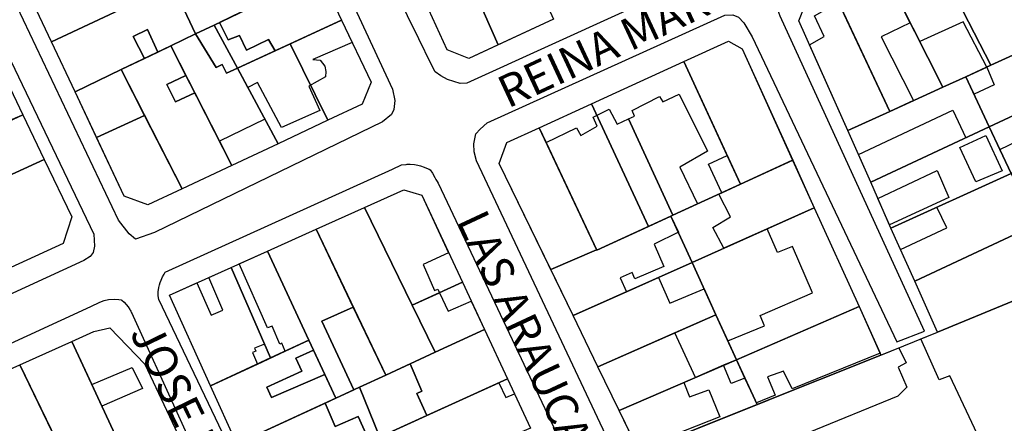
# Model space of a CAD drawing. Extents: x 343657 to 346778, y 6299495 to 6304106.
# Drawn here: x 344175 to 344327, y 6302766 to 6302829 of the extents above; entities that cross this region are included whole.
import ezdxf

# ---------------------------------------------------------------- set-up
doc = ezdxf.new("R2010")
doc.units = 0
doc.header["$MEASUREMENT"] = 0
for name, color, linetype in [('AREA_CONSTRUIDA_SHP', 137, 'CONTINUOUS'), ('MANZANAS', 3, 'CONTINUOUS'), ('PRED__COMER_2_SHP', 22, 'CONTINUOUS'), ('TEXTO', 2, 'CONTINUOUS')]:
    doc.layers.add(name, color=color, linetype=linetype)

msp = doc.modelspace()

# ---------------------------------------------------------------- linework, layer by layer
at = {"layer": 'AREA_CONSTRUIDA_SHP'}
for points in [[(344233.03, 6302841.68), (344239.61, 6302844.51), (344243.37, 6302836.19), (344252.47, 6302840.03), (344253.2, 6302838.43), (344257.44, 6302829.04), (344244.36, 6302822.97), (344241, 6302824.3), (344233.03, 6302841.68)], [(344323.7, 6302844.04), (344333.07, 6302825.46), (344329.59, 6302823.87), (344325.23, 6302821.89), (344317.46, 6302836.97), (344315.74, 6302840.32), (344323.7, 6302844.04)], [(344191.79, 6302840.54), (344193.87, 6302836.21), (344196.95, 6302837.5), (344198.43, 6302834.36), (344179.67, 6302825.55), (344175.95, 6302833.44), (344191.79, 6302840.54)], [(344310.23, 6302833.44), (344312.73, 6302828.48), (344308.23, 6302826.33), (344313.23, 6302816.42), (344309.58, 6302814.76), (344301.6, 6302831.67), (344300.82, 6302833.33), (344308.48, 6302836.92), (344310.23, 6302833.44)], [(344317.46, 6302836.97), (344325.23, 6302821.89), (344324.57, 6302821.59), (344320.92, 6302828.63), (344314.19, 6302825.58), (344312.73, 6302828.48), (344310.23, 6302833.44), (344317.46, 6302836.97)], [(344210.74, 6302830.94), (344221.25, 6302835.99), (344224.63, 6302828.88), (344214.33, 6302824.13), (344213.29, 6302825.87), (344209.89, 6302824.26), (344208.81, 6302826.49), (344207.08, 6302825.82), (344205.71, 6302828.53), (344210.74, 6302830.94)], [(344198.43, 6302834.36), (344202.01, 6302826.75), (344198.19, 6302824.91), (344196.18, 6302823.95), (344194.58, 6302827.42), (344192.36, 6302826.38), (344194.07, 6302822.94), (344190.5, 6302821.22), (344183.33, 6302817.78), (344179.67, 6302825.55), (344198.43, 6302834.36)], [(344301.6, 6302831.67), (344309.58, 6302814.76), (344303.04, 6302811.78), (344297.12, 6302825.09), (344299.4, 6302826.36), (344297.88, 6302829.58), (344301.6, 6302831.67)], [(344214.33, 6302824.13), (344224.63, 6302828.88), (344226.27, 6302825.44), (344220.17, 6302822.77), (344221.32, 6302822.68), (344222.03, 6302821.78), (344222.21, 6302820.91), (344222.12, 6302820.09), (344219.53, 6302818.68), (344221.24, 6302814.9), (344215.34, 6302812.26), (344211.58, 6302819.23), (344210.1, 6302818.44), (344208.48, 6302821.45), (344214.33, 6302824.13)], [(344194.07, 6302822.94), (344192.36, 6302826.38), (344194.58, 6302827.42), (344196.18, 6302823.95), (344194.07, 6302822.94)], [(344198.19, 6302824.91), (344202.01, 6302826.75), (344205.21, 6302821.57), (344206.15, 6302822.01), (344206.82, 6302820.69), (344208.48, 6302821.45), (344210.1, 6302818.44), (344212.74, 6302813.53), (344205.7, 6302810.14), (344201.9, 6302817.61), (344200.52, 6302820.33), (344198.19, 6302824.91)], [(344284.38, 6302807.93), (344277.65, 6302822.46), (344284.58, 6302825.63), (344286.68, 6302824.43), (344294.5, 6302807.19), (344286.44, 6302803.49), (344284.38, 6302807.93)], [(344196.18, 6302823.95), (344198.19, 6302824.91), (344200.52, 6302820.33), (344197.57, 6302818.94), (344198.88, 6302816.21), (344201.9, 6302817.61), (344205.7, 6302810.14), (344207.62, 6302806.37), (344199.92, 6302802.75), (344190.5, 6302821.22), (344194.07, 6302822.94), (344196.18, 6302823.95)], [(344183.33, 6302817.78), (344190.5, 6302821.22), (344199.92, 6302802.75), (344194.62, 6302800.26), (344190.94, 6302801.62), (344183.33, 6302817.78)], [(344324.57, 6302821.59), (344325.72, 6302818.89), (344322.62, 6302817.4), (344321.35, 6302820.12), (344324.57, 6302821.59)], [(344335.47, 6302817.25), (344343.66, 6302821.08), (344347.08, 6302813.62), (344345.16, 6302812.75), (344333.7, 6302807.55), (344331.84, 6302806.71), (344328.34, 6302805.12), (344326.6, 6302808.86), (344330.89, 6302810.9), (344330.56, 6302811.65), (344331.95, 6302812.27), (344331.64, 6302812.89), (344333.31, 6302813.72), (344332.32, 6302815.78), (344335.47, 6302817.25)], [(344200.52, 6302820.33), (344201.9, 6302817.61), (344198.88, 6302816.21), (344197.57, 6302818.94), (344200.52, 6302820.33)], [(344269.06, 6302813.58), (344270.02, 6302814.03), (344269.62, 6302814.89), (344273.86, 6302817.07), (344274.4, 6302816.22), (344276.94, 6302817.43), (344281.3, 6302808.59), (344277.03, 6302806.09), (344279.76, 6302800.42), (344275.92, 6302798.66), (344269.06, 6302813.58)], [(344256.34, 6302809.92), (344261, 6302812.23), (344261.7, 6302811.01), (344264.23, 6302812.47), (344263.59, 6302813.84), (344266.07, 6302815.11), (344267.33, 6302812.77), (344269.06, 6302813.58), (344275.92, 6302798.66), (344275.65, 6302798.54), (344264.19, 6302793.28), (344256.34, 6302809.92)], [(344306.6, 6302803.77), (344304.69, 6302808.07), (344319.31, 6302814.94), (344321.35, 6302810.66), (344306.6, 6302803.77)], [(344174.2, 6302813.81), (344175.25, 6302814.24), (344178.56, 6302807.32), (344163.4, 6302800.37), (344160.16, 6302807.27), (344174.2, 6302813.81)], [(344256.34, 6302809.92), (344264.19, 6302793.28), (344275.65, 6302798.54), (344276.8, 6302796.02), (344273.07, 6302794.17), (344274.57, 6302790.71), (344270.06, 6302788.8), (344269.64, 6302789.79), (344267.81, 6302788.98), (344268.74, 6302786.81), (344260.49, 6302783.12), (344249.06, 6302806.7), (344250.25, 6302809.94), (344255.26, 6302812.23), (344256.34, 6302809.92)], [(344322.9, 6302803.83), (344320.39, 6302809.16), (344324.45, 6302811.04), (344326.98, 6302805.56), (344322.9, 6302803.83)], [(344286.44, 6302803.49), (344283.51, 6302802.14), (344281.46, 6302806.56), (344284.38, 6302807.93), (344286.44, 6302803.49)], [(344286.44, 6302803.49), (344294.5, 6302807.19), (344297.85, 6302799.82), (344290.54, 6302796.55), (344283.84, 6302793.56), (344282.13, 6302796.79), (344284.87, 6302798.4), (344283.07, 6302801.94), (344283.51, 6302802.14), (344286.44, 6302803.49)], [(344309.52, 6302797.19), (344307.72, 6302801.25), (344316.88, 6302805.58), (344318.7, 6302801.4), (344309.52, 6302797.19)], [(344328.34, 6302805.12), (344332.05, 6302797.16), (344313.41, 6302788.45), (344311.22, 6302793.38), (344318.39, 6302796.7), (344316.83, 6302799.9), (344328.34, 6302805.12)], [(344239.81, 6302786.67), (344235.58, 6302784.75), (344228.18, 6302799.88), (344234.27, 6302802.62), (344237.04, 6302801.76), (344241.21, 6302792.85), (344237.28, 6302791.02), (344239.04, 6302786.99), (344239.55, 6302787.22), (344239.81, 6302786.67)], [(344228.18, 6302799.88), (344235.58, 6302784.75), (344239.15, 6302777.46), (344235.23, 6302775.65), (344231.46, 6302773.9), (344226.43, 6302784.45), (344220.68, 6302796.5), (344228.18, 6302799.88)], [(344297.85, 6302799.82), (344304.79, 6302784.52), (344285.82, 6302776.29), (344284.48, 6302779.21), (344290.12, 6302781.56), (344289.48, 6302783.12), (344297.58, 6302786.67), (344294.49, 6302793.8), (344292.15, 6302792.87), (344290.54, 6302796.55), (344297.85, 6302799.82)], [(344336.1, 6302788.48), (344316.92, 6302780.55), (344313.41, 6302788.45), (344332.05, 6302797.16), (344336.1, 6302788.48)], [(344220.68, 6302796.5), (344226.43, 6302784.45), (344221.55, 6302782.26), (344226.53, 6302771.62), (344223.73, 6302770.33), (344222.02, 6302774.01), (344220.27, 6302777.78), (344219.55, 6302779.32), (344213.15, 6302793.11), (344220.68, 6302796.5)], [(344219.55, 6302779.32), (344215.87, 6302777.61), (344215.35, 6302778.85), (344215.06, 6302778.72), (344213.86, 6302781.49), (344213.14, 6302781.2), (344208.76, 6302791.14), (344213.15, 6302793.11), (344219.55, 6302779.32)], [(344204.32, 6302772.23), (344197.95, 6302786.27), (344202.18, 6302788.18), (344204.42, 6302783.21), (344206.21, 6302783.98), (344204.08, 6302789.03), (344207.52, 6302790.58), (344212.71, 6302778.7), (344211.13, 6302778.08), (344211.34, 6302777.61), (344210.82, 6302777.39), (344211.59, 6302775.62), (344204.32, 6302772.23)], [(344268.74, 6302786.81), (344273.7, 6302789.02), (344275.49, 6302785.06), (344280.8, 6302787.26), (344282.63, 6302783.26), (344276.25, 6302780.43), (344264.35, 6302775.16), (344260.49, 6302783.12), (344268.74, 6302786.81)], [(344235.58, 6302784.75), (344239.81, 6302786.67), (344241.16, 6302783.82), (344244.69, 6302785.38), (344246.75, 6302780.98), (344239.15, 6302777.46), (344235.58, 6302784.75)], [(344226.43, 6302784.45), (344231.46, 6302773.9), (344235.23, 6302775.65), (344237.05, 6302771.4), (344236.27, 6302771.03), (344237.83, 6302767.65), (344231.94, 6302764.98), (344234.13, 6302760.18), (344230.87, 6302758.71), (344229.93, 6302760.61), (344221.39, 6302757.04), (344220.01, 6302759.99), (344228.92, 6302763.72), (344227.2, 6302767.51), (344223.64, 6302765.96), (344222.07, 6302769.56), (344223.73, 6302770.33), (344226.53, 6302771.62), (344221.55, 6302782.26), (344226.43, 6302784.45)], [(344304.79, 6302784.52), (344308.06, 6302777.3), (344294.41, 6302771.79), (344293.07, 6302774.5), (344290.61, 6302773.63), (344291.78, 6302770.77), (344288.88, 6302769.6), (344287.12, 6302773.44), (344285.82, 6302776.29), (344304.79, 6302784.52)], [(344276.25, 6302780.43), (344282.63, 6302783.26), (344284.48, 6302779.21), (344285.82, 6302776.29), (344283.8, 6302775.42), (344279.47, 6302773.53), (344276.25, 6302780.43)], [(344239.15, 6302777.46), (344246.75, 6302780.98), (344250.34, 6302773.32), (344248.99, 6302772.71), (344237.83, 6302767.65), (344236.27, 6302771.03), (344237.05, 6302771.4), (344235.23, 6302775.65), (344239.15, 6302777.46)], [(344174.79, 6302775.5), (344182.82, 6302779.11), (344185.92, 6302772.45), (344187.48, 6302769.09), (344191.64, 6302760.15), (344193.27, 6302756.65), (344188.15, 6302754.29), (344185.6, 6302753.12), (344184.05, 6302756.34), (344180.45, 6302763.78), (344174.79, 6302775.5)], [(344220.27, 6302777.78), (344217.56, 6302776.52), (344218.46, 6302774.53), (344213.06, 6302772.04), (344213.79, 6302770.42), (344222.02, 6302774.01), (344223.73, 6302770.33), (344222.07, 6302769.56), (344208.4, 6302763.23), (344204.32, 6302772.23), (344211.59, 6302775.62), (344215.87, 6302777.61), (344219.55, 6302779.32), (344220.27, 6302777.78)], [(344222.02, 6302774.01), (344213.79, 6302770.42), (344213.06, 6302772.04), (344218.46, 6302774.53), (344217.56, 6302776.52), (344220.27, 6302777.78), (344222.02, 6302774.01)], [(344167.13, 6302772.06), (344174.79, 6302775.5), (344180.45, 6302763.78), (344172.94, 6302760.27), (344167.13, 6302772.06)], [(344283.8, 6302775.42), (344285.82, 6302776.29), (344287.12, 6302773.44), (344284.96, 6302772.61), (344283.8, 6302775.42)], [(344185.92, 6302772.45), (344192.16, 6302775.08), (344193.78, 6302771.82), (344187.48, 6302769.09), (344185.92, 6302772.45)], [(344237.83, 6302767.65), (344248.99, 6302772.71), (344250.06, 6302770.42), (344251.42, 6302771), (344253.91, 6302765.68), (344235.19, 6302757.84), (344235.08, 6302758.08), (344234.13, 6302760.18), (344231.94, 6302764.98), (344237.83, 6302767.65)], [(344270.53, 6302762.42), (344267.63, 6302768.4), (344277.67, 6302772.75), (344278.53, 6302770.56), (344281.52, 6302771.6), (344283.24, 6302767.45), (344270.53, 6302762.42)], [(344208.4, 6302763.23), (344222.07, 6302769.56), (344223.64, 6302765.96), (344227.2, 6302767.51), (344228.92, 6302763.72), (344220.01, 6302759.99), (344211.49, 6302756.42), (344208.4, 6302763.23)]]:
    msp.add_lwpolyline(points, close=True, dxfattribs=at)
for points in [[(344210.74, 6302830.94), (344205.71, 6302828.53), (344207.08, 6302825.82), (344208.81, 6302826.49), (344209.89, 6302824.26), (344213.29, 6302825.87), (344214.33, 6302824.13), (344208.48, 6302821.45), (344206.82, 6302820.69), (344206.15, 6302822.01), (344205.21, 6302821.57), (344202.01, 6302826.75), (344198.43, 6302834.36)], [(344356.37, 6302664.38), (344323.4, 6302648.6), (344270.72, 6302762.02), (344310.93, 6302778.11), (344312.07, 6302775.79), (344310.84, 6302775.14), (344312.19, 6302772.03), (344310.8, 6302770.63), (344296.92, 6302764.94), (344299.08, 6302760.17), (344302.54, 6302761.4), (344307.83, 6302750.74), (344312.36, 6302752.34), (344324.39, 6302727.22), (344329.2, 6302729.31), (344325, 6302738.6), (344333.8, 6302742.12), (344318.86, 6302773.78), (344317.2, 6302773.18), (344314.37, 6302779.5), (344316.92, 6302780.55), (344336.1, 6302788.48)]]:
    msp.add_lwpolyline(points, dxfattribs=at)
at = {"layer": 'MANZANAS'}
for points in [[(344243, 6302819.08), (344241.05, 6302819.72), (344239.99, 6302820.25), (344239.13, 6302820.88), (344238.48, 6302822.08), (344236.58, 6302826.02), (344234.86, 6302829.57), (344197.66, 6302910.47), (344197.12, 6302912.77), (344197.08, 6302914.64), (344198.2, 6302915.63), (344236.88, 6302933.12), (344238.44, 6302932.94), (344239.88, 6302931.86), (344240.83, 6302930.87), (344282.32, 6302840.13), (344282.55, 6302838.05), (344282.42, 6302837.19), (344281.63, 6302836.38), (344280.67, 6302835.84), (344244.02, 6302819.12), (344243, 6302819.08)], [(344192.72, 6302794.95), (344191.73, 6302795.79), (344190.09, 6302797.88), (344163.52, 6302853.73), (344161.32, 6302858.43), (344147.47, 6302887.89), (344146.72, 6302890.09), (344146.78, 6302892.36), (344147.62, 6302893.38), (344184.46, 6302909.01), (344187.5, 6302910.11), (344188.73, 6302910.03), (344189.75, 6302909.53), (344190.78, 6302907.93), (344232.5, 6302818.18), (344232.89, 6302816.43), (344232.71, 6302815.04), (344232.34, 6302814.29), (344230.99, 6302813.15), (344195.65, 6302796.01), (344192.72, 6302794.95)], [(344147.77, 6302775.2), (344146.8, 6302775.31), (344145.88, 6302775.79), (344144.99, 6302776.73), (344144.36, 6302778.4), (344135.76, 6302796.34), (344102.03, 6302866.59), (344102.03, 6302868.69), (344102.05, 6302869.97), (344102.73, 6302871.7), (344134.24, 6302885.77), (344138.73, 6302888.09), (344140.29, 6302888.35), (344141.63, 6302888.02), (344142.45, 6302887.12), (344186.25, 6302795.72), (344186.34, 6302793.87), (344186.16, 6302792.91), (344185.67, 6302792.27), (344184.69, 6302791.66), (344148.98, 6302775.26), (344147.77, 6302775.2)]]:
    msp.add_lwpolyline(points, close=True, dxfattribs=at)
for points in [[(344270.68, 6302753.73), (344245.53, 6302807.09), (344245.15, 6302808.5), (344245.12, 6302809.71), (344245.43, 6302811.27), (344246.09, 6302812), (344247.16, 6302812.97), (344284.01, 6302829.65), (344285.22, 6302829.72), (344286.14, 6302829.34), (344286.92, 6302828.47), (344288.23, 6302826.31), (344310.62, 6302779.08), (344314.92, 6302780.73), (344292.58, 6302829.53), (344292.26, 6302830.32), (344292.08, 6302831.26), (344292.07, 6302832.05), (344292.42, 6302832.7), (344292.78, 6302833.25), (344293.49, 6302833.94), (344294.43, 6302834.61), (344328.71, 6302850.76)], [(344254.91, 6302662.87), (344196.33, 6302785.62), (344196.23, 6302786.18), (344196.23, 6302786.81), (344196.31, 6302787.48), (344196.4, 6302787.89), (344196.51, 6302788.25), (344196.67, 6302788.6), (344196.88, 6302789.12), (344197.13, 6302789.56), (344197.3, 6302789.83), (344232.49, 6302805.78), (344233.92, 6302806.46), (344234.61, 6302806.55), (344234.8, 6302806.56), (344235.27, 6302806.59), (344235.92, 6302806.55), (344236.44, 6302806.44), (344236.84, 6302806.31), (344237.4, 6302806.1), (344237.76, 6302805.97), (344238.2, 6302805.81), (344238.33, 6302805.72), (344238.72, 6302805.16), (344239.06, 6302804.52), (344239.25, 6302804.19), (344239.44, 6302803.88), (344239.57, 6302803.62), (344296, 6302684.51)], [(344152.24, 6302769.09), (344185.76, 6302784.51), (344187.17, 6302785.19), (344187.86, 6302785.48), (344188.52, 6302785.64), (344189.44, 6302785.69), (344190.12, 6302785.64), (344190.46, 6302785.57), (344190.56, 6302785.53), (344190.94, 6302785.2), (344191.27, 6302784.83), (344191.54, 6302784.5), (344191.8, 6302784.08), (344191.88, 6302783.95), (344191.97, 6302783.8), (344192.04, 6302783.69), (344192.1, 6302783.57), (344192.19, 6302783.37), (344192.33, 6302783.01), (344219.39, 6302723.54)]]:
    msp.add_lwpolyline(points, dxfattribs=at)
at = {"layer": 'PRED__COMER_2_SHP'}
for points in [[(344240.19, 6302844.76), (344248.68, 6302848.42), (344257.44, 6302829.04), (344248.87, 6302825.06), (344240.19, 6302844.76)], [(344340.16, 6302828.69), (344333.07, 6302825.46), (344325.23, 6302821.89), (344315.74, 6302840.32), (344323.7, 6302844.05), (344329.18, 6302846.61), (344332.35, 6302845.72), (344340.16, 6302828.69)], [(344233.03, 6302841.68), (344240.19, 6302844.76), (344248.87, 6302825.06), (344244.36, 6302822.97), (344241, 6302824.3), (344233.03, 6302841.68)], [(344221.25, 6302835.99), (344204.89, 6302828.13), (344202.01, 6302826.75), (344198.43, 6302834.36), (344217.72, 6302843.42), (344221.25, 6302835.99)], [(344198.43, 6302834.36), (344179.67, 6302825.55), (344175.95, 6302833.44), (344194.87, 6302841.93), (344198.43, 6302834.36)], [(344315.74, 6302840.32), (344325.23, 6302821.89), (344321.35, 6302820.12), (344317.76, 6302818.49), (344308.48, 6302836.92), (344315.74, 6302840.32)], [(344308.48, 6302836.92), (344317.76, 6302818.49), (344309.58, 6302814.76), (344300.82, 6302833.33), (344308.48, 6302836.92)], [(344224.63, 6302828.88), (344216.66, 6302825.21), (344208.49, 6302821.44), (344204.89, 6302828.13), (344221.25, 6302835.99), (344224.63, 6302828.88)], [(344202.01, 6302826.75), (344198.19, 6302824.91), (344190.5, 6302821.22), (344183.33, 6302817.78), (344179.67, 6302825.55), (344198.43, 6302834.36), (344202.01, 6302826.75)], [(344309.58, 6302814.76), (344303.04, 6302811.78), (344295.47, 6302828.8), (344296.42, 6302831.27), (344300.82, 6302833.33), (344309.58, 6302814.76)], [(344224.63, 6302828.88), (344229.2, 6302819.27), (344227.84, 6302815.88), (344222.52, 6302813.38), (344216.66, 6302825.21), (344224.63, 6302828.88)], [(344340.16, 6302828.69), (344343.66, 6302821.08), (344324.97, 6302812.35), (344321.35, 6302820.12), (344325.23, 6302821.89), (344333.07, 6302825.46), (344340.16, 6302828.69)], [(344204.89, 6302828.13), (344208.49, 6302821.44), (344214.78, 6302809.74), (344207.62, 6302806.37), (344198.19, 6302824.91), (344202.01, 6302826.75), (344204.89, 6302828.13)], [(344294.51, 6302807.19), (344286.44, 6302803.49), (344277.65, 6302822.46), (344284.59, 6302825.63), (344286.7, 6302824.42), (344294.51, 6302807.19)], [(344198.19, 6302824.91), (344207.62, 6302806.37), (344199.92, 6302802.75), (344194.12, 6302814.13), (344190.5, 6302821.22), (344198.19, 6302824.91)], [(344222.52, 6302813.38), (344214.78, 6302809.74), (344208.49, 6302821.44), (344216.66, 6302825.21), (344222.52, 6302813.38)], [(344175.25, 6302814.24), (344160.16, 6302807.27), (344155.96, 6302805.33), (344152.52, 6302812.72), (344171.71, 6302821.62), (344175.25, 6302814.24)], [(344190.5, 6302821.22), (344194.12, 6302814.13), (344186.65, 6302810.72), (344183.33, 6302817.78), (344190.5, 6302821.22)], [(344277.65, 6302822.46), (344286.44, 6302803.49), (344275.92, 6302798.66), (344275.65, 6302798.54), (344272.17, 6302796.94), (344263.35, 6302815.92), (344267.18, 6302817.67), (344277.65, 6302822.46)], [(344347.08, 6302813.62), (344328.34, 6302805.12), (344324.97, 6302812.35), (344343.66, 6302821.08), (344347.08, 6302813.62)], [(344321.35, 6302820.12), (344324.97, 6302812.35), (344306.6, 6302803.77), (344303.04, 6302811.78), (344309.58, 6302814.76), (344317.76, 6302818.49), (344321.35, 6302820.12)], [(344272.17, 6302796.94), (344264.15, 6302793.26), (344264.11, 6302793.35), (344255.26, 6302812.23), (344263.35, 6302815.92), (344272.17, 6302796.94)], [(344178.56, 6302807.32), (344163.4, 6302800.37), (344160.16, 6302807.27), (344175.25, 6302814.24), (344178.56, 6302807.32)], [(344194.12, 6302814.13), (344199.92, 6302802.75), (344194.62, 6302800.26), (344190.94, 6302801.62), (344186.65, 6302810.72), (344194.12, 6302814.13)], [(344257.02, 6302790.28), (344249.06, 6302806.7), (344250.25, 6302809.94), (344255.26, 6302812.23), (344264.11, 6302793.35), (344264.1, 6302793.32), (344257.02, 6302790.28)], [(344328.34, 6302805.12), (344309.74, 6302796.69), (344306.6, 6302803.77), (344324.97, 6302812.35), (344328.34, 6302805.12)], [(344163.4, 6302800.37), (344178.56, 6302807.32), (344182.82, 6302798.44), (344181.5, 6302794.27), (344168.94, 6302788.56), (344163.4, 6302800.37)], [(344294.51, 6302807.19), (344297.85, 6302799.82), (344278.93, 6302791.36), (344275.65, 6302798.54), (344275.92, 6302798.66), (344286.44, 6302803.49), (344294.51, 6302807.19)], [(344332.05, 6302797.16), (344313.41, 6302788.45), (344309.74, 6302796.69), (344328.34, 6302805.12), (344332.05, 6302797.16)], [(344243.34, 6302788.28), (344235.58, 6302784.75), (344228.18, 6302799.88), (344234.27, 6302802.62), (344237.04, 6302801.76), (344243.34, 6302788.28)], [(344228.18, 6302799.88), (344235.58, 6302784.75), (344239.15, 6302777.46), (344231.46, 6302773.9), (344220.68, 6302796.5), (344228.18, 6302799.88)], [(344278.93, 6302791.36), (344297.85, 6302799.82), (344304.79, 6302784.52), (344285.82, 6302776.29), (344282.63, 6302783.26), (344278.93, 6302791.36)], [(344275.65, 6302798.54), (344278.93, 6302791.36), (344260.49, 6302783.12), (344257.02, 6302790.28), (344264.1, 6302793.32), (344264.11, 6302793.35), (344264.15, 6302793.26), (344272.17, 6302796.94), (344275.65, 6302798.54)], [(344336.1, 6302788.47), (344316.93, 6302780.53), (344313.41, 6302788.45), (344332.05, 6302797.16), (344336.1, 6302788.47)], [(344220.68, 6302796.5), (344231.46, 6302773.9), (344227.41, 6302772.03), (344223.73, 6302770.32), (344219.55, 6302779.32), (344213.15, 6302793.11), (344220.68, 6302796.5)], [(344213.15, 6302793.11), (344219.55, 6302779.32), (344213.64, 6302776.57), (344207.52, 6302790.58), (344213.15, 6302793.11)], [(344213.64, 6302776.57), (344204.32, 6302772.23), (344197.95, 6302786.27), (344207.52, 6302790.58), (344213.64, 6302776.57)], [(344282.63, 6302783.26), (344264.35, 6302775.16), (344260.49, 6302783.12), (344278.93, 6302791.36), (344282.63, 6302783.26)], [(344235.58, 6302784.75), (344243.34, 6302788.28), (344246.75, 6302780.98), (344239.15, 6302777.46), (344235.58, 6302784.75)], [(344308.19, 6302777.01), (344289, 6302769.33), (344285.82, 6302776.29), (344304.79, 6302784.52), (344308.19, 6302777.01)], [(344285.82, 6302776.29), (344267.63, 6302768.4), (344264.35, 6302775.16), (344282.63, 6302783.26), (344285.82, 6302776.29)], [(344182.82, 6302779.11), (344186.27, 6302780.66), (344188.72, 6302781.2), (344194.14, 6302775.6), (344201.31, 6302760.34), (344193.27, 6302756.65), (344182.82, 6302779.11)], [(344246.75, 6302780.98), (344250.34, 6302773.32), (344231.94, 6302764.98), (344230.49, 6302764.37), (344227.41, 6302772.03), (344231.46, 6302773.9), (344239.15, 6302777.46), (344246.75, 6302780.98)], [(344174.79, 6302775.5), (344182.82, 6302779.11), (344193.27, 6302756.65), (344185.6, 6302753.12), (344174.79, 6302775.5)], [(344213.64, 6302776.57), (344219.55, 6302779.32), (344223.73, 6302770.32), (344208.4, 6302763.23), (344204.32, 6302772.23), (344213.64, 6302776.57)], [(344167.13, 6302772.06), (344174.79, 6302775.5), (344185.6, 6302753.12), (344181.57, 6302751.27), (344178.15, 6302749.7), (344167.13, 6302772.06)], [(344289, 6302769.33), (344270.72, 6302762.02), (344270.6, 6302762.27), (344267.63, 6302768.4), (344285.82, 6302776.29), (344289, 6302769.33)], [(344253.9, 6302765.68), (344235.19, 6302757.84), (344235.08, 6302758.08), (344231.94, 6302764.98), (344250.34, 6302773.32), (344253.9, 6302765.68)], [(344227.41, 6302772.03), (344230.49, 6302764.37), (344211.49, 6302756.42), (344208.4, 6302763.23), (344223.73, 6302770.32), (344227.41, 6302772.03)]]:
    msp.add_lwpolyline(points, close=True, dxfattribs=at)
msp.add_lwpolyline([(344338.88, 6302615.29), (344326.26, 6302642.45), (344270.72, 6302762.02), (344289, 6302769.33), (344308.19, 6302777.01), (344316.93, 6302780.53), (344336.1, 6302788.47)], dxfattribs=at)

# ---------------------------------------------------------------- texts
at = {"layer": 'TEXTO'}
for s, rotation, p in [('REINA MARIA', 25, (344250.39, 6302815.16)), ('LAS ARAUCARIAS', 295, (344242.36, 6302797.84)), ('JOSE BERSTEIN', 296, (344191.76, 6302780.47))]:
    msp.add_text(s, height=5, rotation=rotation, dxfattribs=at).set_placement(p)

doc.saveas('drawing.dxf')
